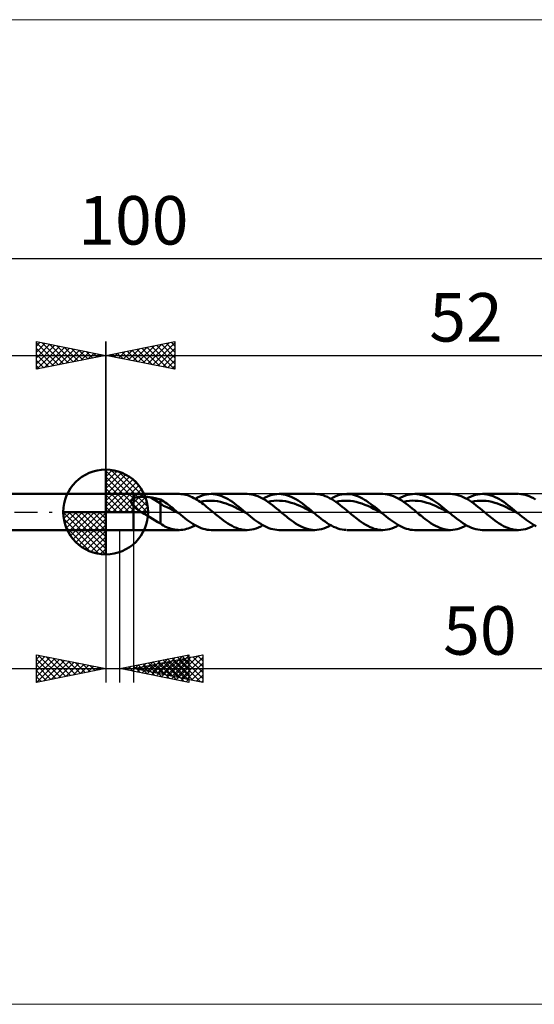
# Model space of a CAD drawing. Units: millimetres. Extents: x -79 to 111, y -36 to 36.
# Drawn here: x -6 to 31, y -36 to 36 of the extents above; entities that cross this region are included whole.
import ezdxf
from ezdxf.enums import TextEntityAlignment as Align

# ---------------------------------------------------------------- set-up
doc = ezdxf.new("R2010")
doc.units = ezdxf.units.MM
doc.header["$LTSCALE"] = 4.2
doc.linetypes.add('LONGDASH_DASH', pattern=[0.85, 0.4, -0.2, 0.05, -0.2])
for name, color, linetype in [('1', 4, 'CONTINUOUS'), ('2', 7, 'CONTINUOUS'), ('4', 2, 'LONGDASH_DASH'), ('CUT', 1, 'CONTINUOUS'), ('INFTOTAL', 9, 'CONTINUOUS'), ('NOCUT', 7, 'CONTINUOUS'), ('SK1', 4, 'CONTINUOUS'), ('SK2', 7, 'CONTINUOUS'), ('SK4', 2, 'LONGDASH_DASH')]:
    doc.layers.add(name, color=color, linetype=linetype)
doc.styles.get("Standard").update_dxf_attribs({"font": 'Monospac821 BT'})

msp = doc.modelspace()

# ---------------------------------------------------------------- linework, layer by layer
at = {"color": 4, "linetype": 'Continuous'}
for p, q in [((0, 2.983), (0.077, 3.06)), ((0, 2.55), (0.474, 3.024)), ((0, 2.983), (2.983, 0)), ((0, 2.117), (0.83, 2.946)), ((0.377, 3.039), (3.039, 0.377)), ((0.932, 2.917), (2.917, 0.932)), ((0, 1.684), (1.153, 2.836)), ((0, 1.25), (1.447, 2.698)), ((0, 2.55), (2.55, 0)), ((0, 0.817), (1.717, 2.534)), ((0, 0.384), (1.964, 2.349)), ((0.049, 0), (2.189, 2.14)), ((1.82, 2.462), (2.462, 1.82)), ((0, 2.117), (2.117, 0)), ((0, 1.684), (1.684, 0)), ((0.482, 0), (2.392, 1.91)), ((0.915, 0), (2.574, 1.659)), ((0, 1.25), (1.25, 0)), ((0, 0.817), (0.817, 0)), ((1.348, 0), (2.731, 1.383)), ((1.781, 0), (2.864, 1.082)), ((2.214, 0), (2.968, 0.754)), ((-3.06, -0.077), (-2.983, 0)), ((-3.024, -0.474), (-2.55, 0)), ((-2.946, -0.83), (-2.117, 0)), ((-2.836, -1.153), (-1.684, 0)), ((-2.698, -1.447), (-1.25, 0)), ((-2.647, 0), (0, -2.647)), ((-2.534, -1.717), (-0.817, 0)), ((-2.349, -1.964), (-0.384, 0)), ((-2.214, 0), (0, -2.214)), ((-1.781, 0), (0, -1.781)), ((-1.348, 0), (0, -1.348)), ((-0.915, 0), (0, -0.915)), ((-0.482, 0), (0, -0.482)), ((-0.049, 0), (0, -0.049)), ((0, 0.384), (0.384, 0)), ((2.647, 0), (3.037, 0.39)), ((-3.062, -0.019), (-0.019, -3.062)), ((-3.021, -0.492), (-0.492, -3.021)), ((-2.14, -2.189), (0, -0.049)), ((-1.91, -2.392), (0, -0.482)), ((-2.863, -1.084), (-1.084, -2.863)), ((-1.659, -2.574), (0, -0.915)), ((-1.383, -2.731), (0, -1.348)), ((-1.082, -2.864), (0, -1.781)), ((-0.754, -2.968), (0, -2.214)), ((-0.39, -3.037), (0, -2.647))]:
    msp.add_line(p, q, dxfattribs=at)
at = {"layer": '1', "color": 4, "linetype": 'CONTINUOUS', "lineweight": 50}
for p, q in [((0, 0), (0, 3.062)), ((0, 1.3), (2, 1.3)), ((0, -1.3), (0, 1.3)), ((1.824, 0.774), (1.827, 0.794)), ((1.824, 0.754), (1.824, 0.774)), ((1.825, 0.734), (1.824, 0.754)), ((1.828, 0.713), (1.825, 0.734)), ((1.827, 0.794), (1.831, 0.813)), ((1.833, 0.693), (1.828, 0.713)), ((1.831, 0.813), (1.837, 0.831)), ((1.837, 0.831), (1.845, 0.85)), ((1.845, 0.85), (1.855, 0.867)), ((1.855, 0.867), (1.866, 0.883)), ((1.866, 0.883), (1.879, 0.899)), ((1.879, 0.899), (1.893, 0.913)), ((1.893, 0.913), (1.909, 0.927)), ((1.909, 0.927), (1.925, 0.941)), ((1.925, 0.941), (1.943, 0.953)), ((1.943, 0.953), (1.961, 0.965)), ((1.961, 0.965), (1.98, 0.975)), ((1.98, 0.975), (2, 0.986)), ((2, 1.3), (5.298, 1.3)), ((2, -1.3), (2, 1.3)), ((2, 0.986), (2.042, 1.004)), ((2.042, 1.004), (2.087, 1.022)), ((2.087, 1.022), (2.137, 1.037)), ((2.137, 1.037), (2.189, 1.051)), ((2.189, 1.051), (2.245, 1.063)), ((2.245, 1.063), (2.304, 1.074)), ((2.304, 1.074), (2.366, 1.083)), ((2.366, 1.083), (2.432, 1.09)), ((2.432, 1.09), (2.501, 1.096)), ((2.501, 1.096), (2.572, 1.101)), ((2.572, 1.101), (2.646, 1.103)), ((2.646, 1.103), (2.723, 1.104)), ((2.8, 1.103), (2.723, 1.104)), ((2.876, 1.1), (2.8, 1.103)), ((2.953, 1.095), (2.876, 1.1)), ((3.029, 1.088), (2.953, 1.095)), ((3.104, 1.08), (3.029, 1.088)), ((3.179, 1.07), (3.104, 1.08)), ((3.254, 1.058), (3.179, 1.07)), ((3.966, 0.613), (3.254, 1.058)), ((3.356, 1.039), (3.254, 1.058)), ((3.458, 1.02), (3.356, 1.039)), ((3.561, 0.999), (3.458, 1.02)), ((3.662, 0.977), (3.561, 0.999)), ((3.764, 0.954), (3.662, 0.977)), ((3.865, 0.929), (3.764, 0.954)), ((3.966, 0.904), (3.865, 0.929)), ((4.077, 0.838), (3.966, 0.904)), ((3.966, -0.828), (3.966, 0.904)), ((4.186, 0.767), (4.077, 0.838)), ((4.294, 0.691), (4.186, 0.767)), ((5.44, 1.295), (5.325, 1.3)), ((5.556, 1.282), (5.44, 1.295)), ((5.671, 1.263), (5.556, 1.282)), ((5.786, 1.237), (5.671, 1.263)), ((5.901, 1.204), (5.786, 1.237)), ((6.015, 1.164), (5.901, 1.204)), ((6.131, 1.118), (6.015, 1.164)), ((6.246, 1.067), (6.131, 1.118)), ((6.362, 1.009), (6.246, 1.067)), ((6.476, 0.946), (6.362, 1.009)), ((6.456, 0.958), (6.621, 1.045)), ((6.591, 0.877), (6.476, 0.946)), ((6.706, 0.804), (6.591, 0.877)), ((6.621, 1.045), (6.786, 1.121)), ((6.821, 0.726), (6.706, 0.804)), ((6.786, 1.121), (6.952, 1.185)), ((6.816, 0.729), (7.026, 0.774)), ((6.937, 0.644), (6.821, 0.726)), ((6.952, 1.185), (7.117, 1.235)), ((7.026, 0.774), (7.236, 0.803)), ((7.117, 1.235), (7.282, 1.271)), ((7.236, 0.803), (7.445, 0.816)), ((7.282, 1.271), (7.448, 1.293)), ((7.655, 0.816), (7.445, 0.816)), ((7.448, 1.293), (7.613, 1.3)), ((7.766, 1.294), (7.613, 1.3)), ((7.613, 1.3), (10.193, 1.3)), ((7.864, 0.803), (7.655, 0.816)), ((7.919, 1.275), (7.766, 1.294)), ((8.074, 0.772), (7.864, 0.803)), ((8.072, 1.244), (7.919, 1.275)), ((8.225, 1.201), (8.072, 1.244)), ((8.284, 0.728), (8.074, 0.772)), ((8.377, 1.147), (8.225, 1.201)), ((8.493, 0.673), (8.284, 0.728)), ((8.53, 1.081), (8.377, 1.147)), ((8.683, 1.005), (8.53, 1.081)), ((8.836, 0.919), (8.683, 1.005)), ((8.989, 0.825), (8.836, 0.919)), ((9.142, 0.722), (8.989, 0.825)), ((9.295, 0.613), (9.142, 0.722)), ((10.362, 1.292), (10.211, 1.3)), ((10.513, 1.272), (10.362, 1.292)), ((10.665, 1.241), (10.513, 1.272)), ((10.817, 1.197), (10.665, 1.241)), ((10.969, 1.142), (10.817, 1.197)), ((11.12, 1.076), (10.969, 1.142)), ((11.271, 1), (11.12, 1.076)), ((11.423, 0.915), (11.271, 1)), ((11.35, 0.957), (11.515, 1.045)), ((11.576, 0.821), (11.423, 0.915)), ((11.515, 1.045), (11.681, 1.121)), ((11.728, 0.719), (11.576, 0.821)), ((11.681, 1.121), (11.846, 1.184)), ((11.711, 0.731), (11.92, 0.773)), ((11.879, 0.61), (11.728, 0.719)), ((11.846, 1.184), (12.011, 1.234)), ((11.92, 0.773), (12.13, 0.802)), ((12.011, 1.234), (12.176, 1.271)), ((12.13, 0.802), (12.34, 0.818)), ((12.176, 1.271), (12.342, 1.293)), ((12.55, 0.817), (12.34, 0.818)), ((12.342, 1.293), (12.507, 1.3)), ((12.66, 1.294), (12.507, 1.3)), ((12.508, 1.3), (15.087, 1.3)), ((12.759, 0.801), (12.55, 0.817)), ((12.813, 1.275), (12.66, 1.294)), ((12.969, 0.772), (12.759, 0.801)), ((12.966, 1.244), (12.813, 1.275)), ((13.119, 1.201), (12.966, 1.244)), ((13.179, 0.73), (12.969, 0.772)), ((13.272, 1.147), (13.119, 1.201)), ((13.389, 0.672), (13.179, 0.73)), ((13.425, 1.081), (13.272, 1.147)), ((13.578, 1.005), (13.425, 1.081)), ((13.731, 0.919), (13.578, 1.005)), ((13.884, 0.825), (13.731, 0.919)), ((14.037, 0.722), (13.884, 0.825)), ((14.19, 0.613), (14.037, 0.722)), ((15.235, 1.294), (15.082, 1.3)), ((15.388, 1.276), (15.235, 1.294)), ((15.541, 1.245), (15.388, 1.276)), ((15.694, 1.203), (15.541, 1.245)), ((15.847, 1.148), (15.694, 1.203)), ((16, 1.083), (15.847, 1.148)), ((16.154, 1.007), (16, 1.083)), ((16.307, 0.922), (16.154, 1.007)), ((16.245, 0.957), (16.405, 1.042)), ((16.46, 0.827), (16.307, 0.922)), ((16.405, 1.042), (16.564, 1.116)), ((16.613, 0.724), (16.46, 0.827)), ((16.564, 1.116), (16.724, 1.179)), ((16.606, 0.729), (16.815, 0.774)), ((16.767, 0.615), (16.613, 0.724)), ((16.724, 1.179), (16.883, 1.229)), ((16.815, 0.774), (17.025, 0.803)), ((16.883, 1.229), (17.043, 1.266)), ((17.025, 0.803), (17.235, 0.816)), ((17.043, 1.266), (17.203, 1.289)), ((17.203, 1.289), (17.362, 1.299)), ((17.235, 0.816), (17.444, 0.816)), ((17.508, 1.297), (17.362, 1.299)), ((17.402, 1.3), (19.982, 1.3)), ((17.654, 0.803), (17.444, 0.816)), ((17.655, 1.283), (17.508, 1.297)), ((17.863, 0.772), (17.654, 0.803)), ((17.801, 1.258), (17.655, 1.283)), ((17.947, 1.221), (17.801, 1.258)), ((18.073, 0.728), (17.863, 0.772)), ((18.093, 1.174), (17.947, 1.221)), ((18.282, 0.673), (18.073, 0.728)), ((18.24, 1.117), (18.093, 1.174)), ((18.386, 1.049), (18.24, 1.117)), ((18.533, 0.973), (18.386, 1.049)), ((18.679, 0.888), (18.533, 0.973)), ((18.825, 0.795), (18.679, 0.888)), ((18.971, 0.695), (18.825, 0.795)), ((20.157, 1.292), (20.006, 1.3)), ((20.307, 1.272), (20.157, 1.292)), ((20.459, 1.239), (20.307, 1.272)), ((20.611, 1.196), (20.459, 1.239)), ((20.762, 1.141), (20.611, 1.196)), ((20.913, 1.075), (20.762, 1.141)), ((21.064, 0.999), (20.913, 1.075)), ((21.215, 0.913), (21.064, 0.999)), ((21.139, 0.957), (21.304, 1.045)), ((21.367, 0.819), (21.215, 0.913)), ((21.304, 1.045), (21.47, 1.121)), ((21.519, 0.717), (21.367, 0.819)), ((21.47, 1.121), (21.635, 1.184)), ((21.5, 0.73), (21.71, 0.772)), ((21.67, 0.608), (21.519, 0.717)), ((21.635, 1.184), (21.8, 1.234)), ((21.71, 0.772), (21.919, 0.802)), ((21.8, 1.234), (21.965, 1.271)), ((21.919, 0.802), (22.129, 0.818)), ((21.965, 1.271), (22.131, 1.293)), ((22.339, 0.817), (22.129, 0.818)), ((22.131, 1.293), (22.296, 1.3)), ((22.44, 1.294), (22.296, 1.3)), ((22.297, 1.3), (24.876, 1.3)), ((22.549, 0.801), (22.339, 0.817)), ((22.584, 1.278), (22.44, 1.294)), ((22.758, 0.773), (22.549, 0.801)), ((22.728, 1.25), (22.584, 1.278)), ((22.872, 1.212), (22.728, 1.25)), ((22.968, 0.73), (22.758, 0.773)), ((23.016, 1.164), (22.872, 1.212)), ((23.178, 0.672), (22.968, 0.73)), ((23.16, 1.105), (23.016, 1.164)), ((23.304, 1.038), (23.16, 1.105)), ((23.448, 0.961), (23.304, 1.038)), ((23.592, 0.876), (23.448, 0.961)), ((23.736, 0.783), (23.592, 0.876)), ((23.88, 0.684), (23.736, 0.783)), ((25.029, 1.294), (24.875, 1.3)), ((25.182, 1.275), (25.029, 1.294)), ((25.334, 1.244), (25.182, 1.275)), ((25.486, 1.201), (25.334, 1.244)), ((25.639, 1.147), (25.486, 1.201)), ((25.792, 1.082), (25.639, 1.147)), ((25.946, 1.006), (25.792, 1.082)), ((26.098, 0.92), (25.946, 1.006)), ((26.034, 0.957), (26.199, 1.045)), ((26.251, 0.826), (26.098, 0.92)), ((26.199, 1.045), (26.365, 1.121)), ((26.404, 0.723), (26.251, 0.826)), ((26.365, 1.121), (26.53, 1.185)), ((26.395, 0.73), (26.605, 0.774)), ((26.558, 0.614), (26.404, 0.723)), ((26.53, 1.185), (26.695, 1.235)), ((26.605, 0.774), (26.814, 0.802)), ((26.695, 1.235), (26.861, 1.271)), ((26.814, 0.802), (27.024, 0.816)), ((26.861, 1.271), (27.026, 1.293)), ((27.024, 0.816), (27.233, 0.817)), ((27.026, 1.293), (27.191, 1.3)), ((27.344, 1.294), (27.191, 1.3)), ((27.191, 1.3), (29.771, 1.3)), ((27.443, 0.803), (27.233, 0.817)), ((27.497, 1.275), (27.344, 1.294)), ((27.653, 0.772), (27.443, 0.803)), ((27.65, 1.244), (27.497, 1.275)), ((27.803, 1.201), (27.65, 1.244)), ((27.862, 0.728), (27.653, 0.772)), ((27.955, 1.147), (27.803, 1.201)), ((28.072, 0.673), (27.862, 0.728)), ((28.109, 1.081), (27.955, 1.147)), ((28.262, 1.005), (28.109, 1.081)), ((28.415, 0.92), (28.262, 1.005)), ((28.567, 0.825), (28.415, 0.92)), ((28.72, 0.723), (28.567, 0.825)), ((28.873, 0.613), (28.72, 0.723)), ((29.955, 1.291), (29.805, 1.3)), ((30.106, 1.27), (29.955, 1.291)), ((30.257, 1.237), (30.106, 1.27)), ((30.408, 1.193), (30.257, 1.237)), ((30.558, 1.138), (30.408, 1.193)), ((30.708, 1.072), (30.558, 1.138)), ((30.859, 0.996), (30.708, 1.072)), ((31.01, 0.91), (30.859, 0.996)), ((0, 0), (-3.062, 0)), ((0, 0), (3.062, 0)), ((0, -3.062), (0, 0)), ((1.84, 0.672), (1.833, 0.693)), ((1.848, 0.652), (1.84, 0.672)), ((1.857, 0.632), (1.848, 0.652)), ((1.867, 0.611), (1.857, 0.632)), ((1.879, 0.592), (1.867, 0.611)), ((1.892, 0.572), (1.879, 0.592)), ((1.905, 0.552), (1.892, 0.572)), ((1.919, 0.533), (1.905, 0.552)), ((1.935, 0.514), (1.919, 0.533)), ((1.95, 0.495), (1.935, 0.514)), ((1.966, 0.477), (1.95, 0.495)), ((1.983, 0.459), (1.966, 0.477)), ((2, 0.442), (1.983, 0.459)), ((2.074, 0.371), (2, 0.442)), ((2.153, 0.304), (2.074, 0.371)), ((2.235, 0.24), (2.153, 0.304)), ((2.32, 0.178), (2.235, 0.24)), ((2.408, 0.117), (2.32, 0.178)), ((2.496, 0.057), (2.408, 0.117)), ((2.584, 0), (2.496, 0.057)), ((2.785, -0.128), (2.584, 0)), ((4.183, 0.434), (3.966, 0.613)), ((4.402, 0.349), (4.183, 0.434)), ((4.401, 0.611), (4.294, 0.691)), ((4.511, 0.53), (4.401, 0.611)), ((4.622, 0.255), (4.402, 0.349)), ((4.621, 0.446), (4.511, 0.53)), ((4.73, 0.359), (4.621, 0.446)), ((4.839, 0.137), (4.622, 0.255)), ((4.839, 0.271), (4.73, 0.359)), ((4.947, 0.181), (4.839, 0.271)), ((5.057, 0.021), (4.839, 0.137)), ((5.056, 0.091), (4.947, 0.181)), ((5.165, 0), (5.056, 0.091)), ((5.276, -0.092), (5.057, 0.021)), ((5.184, -0.015), (5.165, 0)), ((7.053, 0.559), (6.937, 0.644)), ((7.168, 0.471), (7.053, 0.559)), ((7.284, 0.38), (7.168, 0.471)), ((7.399, 0.286), (7.284, 0.38)), ((7.514, 0.192), (7.399, 0.286)), ((7.63, 0.096), (7.514, 0.192)), ((7.746, 0), (7.63, 0.096)), ((7.847, -0.085), (7.746, 0)), ((8.703, 0.605), (8.493, 0.673)), ((8.912, 0.524), (8.703, 0.605)), ((9.122, 0.434), (8.912, 0.524)), ((9.331, 0.339), (9.122, 0.434)), ((9.448, 0.498), (9.295, 0.613)), ((9.541, 0.235), (9.331, 0.339)), ((9.601, 0.378), (9.448, 0.498)), ((9.751, 0.127), (9.541, 0.235)), ((9.754, 0.254), (9.601, 0.378)), ((9.96, 0.018), (9.751, 0.127)), ((9.907, 0.127), (9.754, 0.254)), ((10.06, 0), (9.907, 0.127)), ((10.17, -0.091), (9.96, 0.018)), ((10.078, -0.015), (10.06, 0)), ((12.031, 0.495), (11.879, 0.61)), ((12.183, 0.376), (12.031, 0.495)), ((12.336, 0.253), (12.183, 0.376)), ((12.488, 0.127), (12.336, 0.253)), ((12.64, 0), (12.488, 0.127)), ((12.741, -0.085), (12.64, 0)), ((13.599, 0.602), (13.389, 0.672)), ((13.808, 0.524), (13.599, 0.602)), ((14.018, 0.435), (13.808, 0.524)), ((14.228, 0.337), (14.018, 0.435)), ((14.343, 0.498), (14.19, 0.613)), ((14.438, 0.234), (14.228, 0.337)), ((14.496, 0.377), (14.343, 0.498)), ((14.647, 0.127), (14.438, 0.234)), ((14.649, 0.254), (14.496, 0.377)), ((14.857, 0.017), (14.647, 0.127)), ((14.802, 0.127), (14.649, 0.254)), ((14.955, 0), (14.802, 0.127)), ((15.067, -0.093), (14.857, 0.017)), ((14.974, -0.016), (14.955, 0)), ((16.921, 0.499), (16.767, 0.615)), ((17.074, 0.379), (16.921, 0.499)), ((17.227, 0.254), (17.074, 0.379)), ((17.381, 0.128), (17.227, 0.254)), ((17.535, 0), (17.381, 0.128)), ((17.637, -0.085), (17.535, 0)), ((18.492, 0.605), (18.282, 0.673)), ((18.702, 0.523), (18.492, 0.605)), ((18.911, 0.434), (18.702, 0.523)), ((19.121, 0.339), (18.911, 0.434)), ((19.117, 0.588), (18.971, 0.695)), ((19.264, 0.477), (19.117, 0.588)), ((19.33, 0.235), (19.121, 0.339)), ((19.41, 0.362), (19.264, 0.477)), ((19.54, 0.127), (19.33, 0.235)), ((19.557, 0.243), (19.41, 0.362)), ((19.749, 0.018), (19.54, 0.127)), ((19.703, 0.122), (19.557, 0.243)), ((19.849, 0), (19.703, 0.122)), ((19.959, -0.091), (19.749, 0.018)), ((19.868, -0.015), (19.849, 0)), ((21.821, 0.494), (21.67, 0.608)), ((21.973, 0.375), (21.821, 0.494)), ((22.126, 0.252), (21.973, 0.375)), ((22.277, 0.127), (22.126, 0.252)), ((22.429, 0), (22.277, 0.127)), ((22.53, -0.085), (22.429, 0)), ((23.388, 0.602), (23.178, 0.672)), ((23.598, 0.525), (23.388, 0.602)), ((23.807, 0.435), (23.598, 0.525)), ((24.017, 0.336), (23.807, 0.435)), ((24.024, 0.58), (23.88, 0.684)), ((24.227, 0.234), (24.017, 0.336)), ((24.168, 0.47), (24.024, 0.58)), ((24.312, 0.356), (24.168, 0.47)), ((24.437, 0.127), (24.227, 0.234)), ((24.456, 0.239), (24.312, 0.356)), ((24.647, 0.017), (24.437, 0.127)), ((24.6, 0.12), (24.456, 0.239)), ((24.744, 0), (24.6, 0.12)), ((24.856, -0.093), (24.647, 0.017)), ((24.763, -0.016), (24.744, 0)), ((26.711, 0.499), (26.558, 0.614)), ((26.864, 0.378), (26.711, 0.499)), ((27.017, 0.254), (26.864, 0.378)), ((27.17, 0.128), (27.017, 0.254)), ((27.324, 0), (27.17, 0.128)), ((27.426, -0.085), (27.324, 0)), ((28.281, 0.604), (28.072, 0.673)), ((28.491, 0.523), (28.281, 0.604)), ((28.701, 0.435), (28.491, 0.523)), ((28.91, 0.339), (28.701, 0.435)), ((29.027, 0.498), (28.873, 0.613)), ((29.12, 0.235), (28.91, 0.339)), ((29.179, 0.378), (29.027, 0.498)), ((29.329, 0.127), (29.12, 0.235)), ((29.332, 0.254), (29.179, 0.378)), ((29.539, 0.018), (29.329, 0.127)), ((29.485, 0.128), (29.332, 0.254)), ((29.639, 0), (29.485, 0.128)), ((29.749, -0.092), (29.539, 0.018)), ((29.657, -0.015), (29.639, 0)), ((2.987, -0.255), (2.785, -0.128)), ((3.187, -0.38), (2.987, -0.255)), ((3.386, -0.503), (3.187, -0.38)), ((3.582, -0.622), (3.386, -0.503)), ((3.772, -0.73), (3.582, -0.622)), ((5.202, -0.031), (5.184, -0.015)), ((5.221, -0.046), (5.202, -0.031)), ((5.239, -0.062), (5.221, -0.046)), ((5.258, -0.077), (5.239, -0.062)), ((5.276, -0.092), (5.258, -0.077)), ((5.422, -0.213), (5.276, -0.092)), ((5.568, -0.332), (5.422, -0.213)), ((5.714, -0.448), (5.568, -0.332)), ((5.86, -0.561), (5.714, -0.448)), ((6.006, -0.668), (5.86, -0.561)), ((6.152, -0.769), (6.006, -0.668)), ((7.949, -0.169), (7.847, -0.085)), ((8.05, -0.253), (7.949, -0.169)), ((8.151, -0.335), (8.05, -0.253)), ((8.253, -0.416), (8.151, -0.335)), ((8.354, -0.496), (8.253, -0.416)), ((8.509, -0.612), (8.354, -0.496)), ((8.664, -0.722), (8.509, -0.612)), ((10.097, -0.03), (10.078, -0.015)), ((10.115, -0.046), (10.097, -0.03)), ((10.133, -0.061), (10.115, -0.046)), ((10.151, -0.076), (10.133, -0.061)), ((10.169, -0.091), (10.151, -0.076)), ((10.315, -0.211), (10.169, -0.091)), ((10.459, -0.329), (10.315, -0.211)), ((10.604, -0.445), (10.459, -0.329)), ((10.749, -0.556), (10.604, -0.445)), ((10.894, -0.663), (10.749, -0.556)), ((11.039, -0.764), (10.894, -0.663)), ((12.843, -0.169), (12.741, -0.085)), ((12.944, -0.253), (12.843, -0.169)), ((13.047, -0.335), (12.944, -0.253)), ((13.148, -0.416), (13.047, -0.335)), ((13.25, -0.496), (13.148, -0.416)), ((13.402, -0.611), (13.25, -0.496)), ((13.554, -0.72), (13.402, -0.611)), ((14.992, -0.031), (14.974, -0.016)), ((15.011, -0.047), (14.992, -0.031)), ((15.03, -0.062), (15.011, -0.047)), ((15.048, -0.078), (15.03, -0.062)), ((15.067, -0.093), (15.048, -0.078)), ((15.22, -0.22), (15.067, -0.093)), ((15.373, -0.345), (15.22, -0.22)), ((15.526, -0.466), (15.373, -0.345)), ((15.679, -0.582), (15.526, -0.466)), ((15.832, -0.694), (15.679, -0.582)), ((15.985, -0.798), (15.832, -0.694)), ((17.738, -0.169), (17.637, -0.085)), ((17.839, -0.253), (17.738, -0.169)), ((17.941, -0.335), (17.839, -0.253)), ((18.042, -0.416), (17.941, -0.335)), ((18.143, -0.496), (18.042, -0.416)), ((18.299, -0.612), (18.143, -0.496)), ((18.454, -0.723), (18.299, -0.612)), ((19.886, -0.03), (19.868, -0.015)), ((19.904, -0.046), (19.886, -0.03)), ((19.922, -0.061), (19.904, -0.046)), ((19.941, -0.076), (19.922, -0.061)), ((19.959, -0.091), (19.941, -0.076)), ((20.104, -0.212), (19.959, -0.091)), ((20.25, -0.33), (20.104, -0.212)), ((20.395, -0.446), (20.25, -0.33)), ((20.54, -0.558), (20.395, -0.446)), ((20.686, -0.665), (20.54, -0.558)), ((20.831, -0.766), (20.686, -0.665)), ((22.632, -0.169), (22.53, -0.085)), ((22.734, -0.252), (22.632, -0.169)), ((22.836, -0.335), (22.734, -0.252)), ((22.938, -0.416), (22.836, -0.335)), ((23.039, -0.496), (22.938, -0.416)), ((23.192, -0.611), (23.039, -0.496)), ((23.344, -0.721), (23.192, -0.611)), ((24.781, -0.031), (24.763, -0.016)), ((24.8, -0.047), (24.781, -0.031)), ((24.819, -0.062), (24.8, -0.047)), ((24.837, -0.078), (24.819, -0.062)), ((24.856, -0.093), (24.837, -0.078)), ((25.01, -0.221), (24.856, -0.093)), ((25.164, -0.346), (25.01, -0.221)), ((25.318, -0.468), (25.164, -0.346)), ((25.471, -0.585), (25.318, -0.468)), ((25.625, -0.697), (25.471, -0.585)), ((25.779, -0.801), (25.625, -0.697)), ((27.527, -0.169), (27.426, -0.085)), ((27.628, -0.253), (27.527, -0.169)), ((27.73, -0.335), (27.628, -0.253)), ((27.831, -0.416), (27.73, -0.335)), ((27.933, -0.496), (27.831, -0.416)), ((28.089, -0.613), (27.933, -0.496)), ((28.245, -0.724), (28.089, -0.613)), ((29.675, -0.03), (29.657, -0.015)), ((29.694, -0.046), (29.675, -0.03)), ((29.712, -0.061), (29.694, -0.046)), ((29.73, -0.076), (29.712, -0.061)), ((29.748, -0.091), (29.73, -0.076)), ((29.894, -0.212), (29.748, -0.091)), ((30.039, -0.331), (29.894, -0.212)), ((30.185, -0.447), (30.039, -0.331)), ((30.331, -0.559), (30.185, -0.447)), ((30.477, -0.666), (30.331, -0.559)), ((30.623, -0.767), (30.477, -0.666)), ((0, -1.3), (2, -1.3)), ((5.298, -1.3), (2, -1.3)), ((3.966, -0.828), (3.772, -0.73)), ((4.061, -0.908), (3.966, -0.828)), ((4.164, -0.977), (4.061, -0.908)), ((4.273, -1.036), (4.164, -0.977)), ((4.382, -1.083), (4.273, -1.036)), ((4.501, -1.132), (4.382, -1.083)), ((4.617, -1.176), (4.501, -1.132)), ((4.733, -1.215), (4.617, -1.176)), ((4.85, -1.247), (4.733, -1.215)), ((4.968, -1.271), (4.85, -1.247)), ((5.087, -1.288), (4.968, -1.271)), ((5.206, -1.298), (5.087, -1.288)), ((5.325, -1.3), (5.206, -1.298)), ((5.325, -1.3), (5.451, -1.294)), ((5.451, -1.294), (5.577, -1.279)), ((5.577, -1.279), (5.702, -1.256)), ((5.702, -1.256), (5.828, -1.225)), ((5.828, -1.225), (5.953, -1.186)), ((5.953, -1.186), (6.078, -1.14)), ((6.078, -1.14), (6.204, -1.086)), ((6.298, -0.864), (6.152, -0.769)), ((6.204, -1.086), (6.331, -1.025)), ((6.445, -0.951), (6.298, -0.864)), ((6.331, -1.025), (6.456, -0.958)), ((6.591, -1.03), (6.445, -0.951)), ((6.737, -1.1), (6.591, -1.03)), ((6.883, -1.16), (6.737, -1.1)), ((7.029, -1.21), (6.883, -1.16)), ((7.175, -1.249), (7.029, -1.21)), ((7.321, -1.277), (7.175, -1.249)), ((7.467, -1.294), (7.321, -1.277)), ((7.613, -1.3), (7.467, -1.294)), ((10.193, -1.3), (7.613, -1.3)), ((8.818, -0.826), (8.664, -0.722)), ((8.972, -0.921), (8.818, -0.826)), ((9.127, -1.008), (8.972, -0.921)), ((9.282, -1.084), (9.127, -1.008)), ((9.437, -1.15), (9.282, -1.084)), ((9.591, -1.204), (9.437, -1.15)), ((9.746, -1.247), (9.591, -1.204)), ((9.901, -1.277), (9.746, -1.247)), ((10.056, -1.295), (9.901, -1.277)), ((10.211, -1.3), (10.056, -1.295)), ((10.211, -1.3), (10.374, -1.291)), ((10.374, -1.291), (10.536, -1.268)), ((10.536, -1.268), (10.699, -1.232)), ((10.699, -1.232), (10.862, -1.182)), ((10.862, -1.182), (11.025, -1.119)), ((11.025, -1.119), (11.187, -1.044)), ((11.184, -0.858), (11.039, -0.764)), ((11.329, -0.945), (11.184, -0.858)), ((11.187, -1.044), (11.35, -0.957)), ((11.474, -1.024), (11.329, -0.945)), ((11.619, -1.094), (11.474, -1.024)), ((11.764, -1.155), (11.619, -1.094)), ((11.909, -1.205), (11.764, -1.155)), ((12.054, -1.245), (11.909, -1.205)), ((12.199, -1.275), (12.054, -1.245)), ((12.344, -1.293), (12.199, -1.275)), ((12.489, -1.3), (12.344, -1.293)), ((15.087, -1.3), (12.508, -1.3)), ((13.707, -0.822), (13.554, -0.72)), ((13.86, -0.917), (13.707, -0.822)), ((14.013, -1.003), (13.86, -0.917)), ((14.165, -1.079), (14.013, -1.003)), ((14.317, -1.145), (14.165, -1.079)), ((14.47, -1.199), (14.317, -1.145)), ((14.624, -1.243), (14.47, -1.199)), ((14.776, -1.274), (14.624, -1.243)), ((14.929, -1.293), (14.776, -1.274)), ((15.082, -1.3), (14.929, -1.293)), ((15.082, -1.3), (15.248, -1.293)), ((15.248, -1.293), (15.414, -1.271)), ((15.414, -1.271), (15.58, -1.235)), ((15.58, -1.235), (15.746, -1.185)), ((15.746, -1.185), (15.912, -1.122)), ((15.912, -1.122), (16.079, -1.046)), ((16.138, -0.895), (15.985, -0.798)), ((16.079, -1.046), (16.245, -0.957)), ((16.291, -0.983), (16.138, -0.895)), ((16.444, -1.062), (16.291, -0.983)), ((16.596, -1.13), (16.444, -1.062)), ((16.749, -1.188), (16.596, -1.13)), ((16.903, -1.234), (16.749, -1.188)), ((17.056, -1.268), (16.903, -1.234)), ((17.209, -1.29), (17.056, -1.268)), ((17.362, -1.299), (17.209, -1.29)), ((19.982, -1.3), (17.402, -1.3)), ((18.609, -0.827), (18.454, -0.723)), ((18.763, -0.923), (18.609, -0.827)), ((18.918, -1.009), (18.763, -0.923)), ((19.074, -1.085), (18.918, -1.009)), ((19.229, -1.151), (19.074, -1.085)), ((19.384, -1.206), (19.229, -1.151)), ((19.539, -1.248), (19.384, -1.206)), ((19.695, -1.278), (19.539, -1.248)), ((19.851, -1.295), (19.695, -1.278)), ((20.006, -1.3), (19.851, -1.295)), ((20.006, -1.3), (20.167, -1.291)), ((20.167, -1.291), (20.329, -1.268)), ((20.329, -1.268), (20.491, -1.231)), ((20.491, -1.231), (20.654, -1.181)), ((20.654, -1.181), (20.815, -1.118)), ((20.815, -1.118), (20.977, -1.043)), ((20.977, -0.86), (20.831, -0.766)), ((21.122, -0.947), (20.977, -0.86)), ((20.977, -1.043), (21.139, -0.957)), ((21.267, -1.026), (21.122, -0.947)), ((21.413, -1.096), (21.267, -1.026)), ((21.559, -1.157), (21.413, -1.096)), ((21.704, -1.207), (21.559, -1.157)), ((21.849, -1.247), (21.704, -1.207)), ((21.995, -1.276), (21.849, -1.247)), ((22.14, -1.293), (21.995, -1.276)), ((22.286, -1.3), (22.14, -1.293)), ((24.876, -1.3), (22.297, -1.3)), ((23.497, -0.823), (23.344, -0.721)), ((23.651, -0.918), (23.497, -0.823)), ((23.803, -1.004), (23.651, -0.918)), ((23.956, -1.08), (23.803, -1.004)), ((24.109, -1.146), (23.956, -1.08)), ((24.263, -1.2), (24.109, -1.146)), ((24.416, -1.244), (24.263, -1.2)), ((24.569, -1.275), (24.416, -1.244)), ((24.722, -1.294), (24.569, -1.275)), ((24.875, -1.3), (24.722, -1.294)), ((24.875, -1.3), (25.041, -1.293)), ((25.041, -1.293), (25.207, -1.271)), ((25.207, -1.271), (25.372, -1.235)), ((25.372, -1.235), (25.537, -1.185)), ((25.537, -1.185), (25.703, -1.121)), ((25.703, -1.121), (25.869, -1.045)), ((25.933, -0.898), (25.779, -0.801)), ((25.869, -1.045), (26.034, -0.957)), ((26.087, -0.987), (25.933, -0.898)), ((26.241, -1.065), (26.087, -0.987)), ((26.395, -1.134), (26.241, -1.065)), ((26.549, -1.191), (26.395, -1.134)), ((26.703, -1.237), (26.549, -1.191)), ((26.857, -1.27), (26.703, -1.237)), ((27.01, -1.291), (26.857, -1.27)), ((27.164, -1.3), (27.01, -1.291)), ((29.771, -1.3), (27.191, -1.3)), ((28.4, -0.829), (28.245, -0.724)), ((28.556, -0.925), (28.4, -0.829)), ((28.712, -1.011), (28.556, -0.925)), ((28.869, -1.088), (28.712, -1.011)), ((29.024, -1.153), (28.869, -1.088)), ((29.18, -1.208), (29.024, -1.153)), ((29.336, -1.25), (29.18, -1.208)), ((29.493, -1.279), (29.336, -1.25)), ((29.649, -1.296), (29.493, -1.279)), ((29.805, -1.3), (29.649, -1.296)), ((29.805, -1.3), (29.965, -1.29)), ((29.965, -1.29), (30.125, -1.266)), ((30.125, -1.266), (30.286, -1.23)), ((30.286, -1.23), (30.447, -1.18)), ((30.447, -1.18), (30.607, -1.117)), ((30.607, -1.117), (30.768, -1.043)), ((30.768, -0.862), (30.623, -0.767)), ((30.914, -0.949), (30.768, -0.862)), ((30.768, -1.043), (30.928, -0.957)), ((31.06, -1.028), (30.914, -0.949))]:
    msp.add_line(p, q, dxfattribs=at)
for start, end in [(90, 180), (0, 90), (180, 270), (270, 0)]:
    msp.add_arc((0, 0), 3.062, start, end, dxfattribs=at)
at = {"layer": '2', "color": 7, "linetype": 'CONTINUOUS', "lineweight": 25}
for p, q in [((0, 0), (0, 12.3)), ((0, 11.3), (5, 12.3)), ((2.699, 10.76), (4.049, 12.11)), ((3.053, 10.689), (4.579, 12.216)), ((3.406, 10.619), (5, 12.212)), ((4.018, 12.104), (5, 11.122)), ((4.372, 12.174), (5, 11.546)), ((4.725, 12.245), (5, 11.971)), ((5, 12.3), (5, 10.3)), ((0.483, 11.397), (0.724, 11.155)), ((0.578, 11.184), (0.867, 11.473)), ((0.836, 11.467), (1.255, 11.049)), ((0.931, 11.114), (1.397, 11.579)), ((1.19, 11.538), (1.785, 10.943)), ((1.285, 11.043), (1.927, 11.685)), ((1.543, 11.609), (2.315, 10.837)), ((1.639, 10.972), (2.458, 11.792)), ((1.897, 11.679), (2.846, 10.731)), ((1.992, 10.902), (2.988, 11.898)), ((2.251, 11.75), (3.376, 10.625)), ((2.346, 10.831), (3.518, 12.004)), ((2.604, 11.821), (3.906, 10.519)), ((2.958, 11.892), (4.437, 10.413)), ((3.311, 11.962), (4.967, 10.307)), ((3.665, 12.033), (5, 10.698)), ((3.76, 10.548), (5, 11.788)), ((0, 11.3), (52, 11.3)), ((5, 10.3), (0, 11.3)), ((0.129, 11.326), (0.194, 11.261)), ((0.224, 11.255), (0.336, 11.367)), ((4.113, 10.477), (5, 11.364)), ((4.467, 10.407), (5, 10.94)), ((4.82, 10.336), (5, 10.515)), ((0, -1.3), (0, -12.3)), ((1.01, -12.3), (1.01, -1.3)), ((2, -1.3), (2, -12.3)), ((-5, -12.3), (-5, -10.3)), ((-5, -10.3), (0, -11.3)), ((-5, -10.613), (-4.739, -10.352)), ((-5, -11.037), (-4.386, -10.423)), ((-5, -11.461), (-4.032, -10.494)), ((-5, -11.885), (-3.679, -10.564)), ((-5, -10.613), (-3.594, -12.019)), ((-4.988, -12.298), (-3.325, -10.635)), ((-4.861, -10.328), (-3.24, -11.948)), ((-4.33, -10.434), (-2.887, -11.877)), ((-3.8, -10.54), (-2.533, -11.807)), ((-3.27, -10.646), (-2.18, -11.736)), ((1.01, -11.3), (6.01, -10.3)), ((2, -11.3), (7, -10.3)), ((3.324, -11.763), (4.481, -10.606)), ((3.678, -11.834), (5.012, -10.5)), ((4.031, -11.904), (5.542, -10.394)), ((4.385, -11.975), (6.01, -10.35)), ((4.432, -11.786), (5.648, -10.57)), ((4.47, -10.608), (6.01, -12.148)), ((4.786, -11.857), (6.179, -10.464)), ((4.823, -10.537), (6.01, -11.724)), ((5.139, -11.928), (6.709, -10.358)), ((5.177, -10.467), (6.01, -11.3)), ((5.224, -10.655), (6.836, -12.267)), ((5.493, -11.999), (7, -10.491)), ((5.53, -10.396), (6.01, -10.875)), ((5.578, -10.584), (7, -12.007)), ((5.884, -10.325), (6.01, -10.451)), ((5.931, -10.514), (7, -11.583)), ((6.01, -10.3), (6.01, -12.3)), ((6.285, -10.443), (7, -11.158)), ((6.638, -10.372), (7, -10.734)), ((6.992, -10.302), (7, -10.31)), ((7, -10.3), (7, -12.3)), ((-18.475, -11.3), (11.01, -11.3)), ((-5, -11.037), (-3.947, -12.09)), ((0, -11.3), (-5, -12.3)), ((-4.457, -12.192), (-2.972, -10.706)), ((-3.927, -12.085), (-2.618, -10.776)), ((-3.397, -11.979), (-2.265, -10.847)), ((-2.866, -11.873), (-1.911, -10.918)), ((-2.739, -10.752), (-1.826, -11.665)), ((-2.336, -11.767), (-1.557, -10.989)), ((-2.209, -10.858), (-1.473, -11.595)), ((-1.806, -11.661), (-1.204, -11.059)), ((-1.679, -10.964), (-1.119, -11.524)), ((-1.276, -11.555), (-0.85, -11.13)), ((-1.148, -11.07), (-0.765, -11.453)), ((-0.745, -11.449), (-0.497, -11.201)), ((-0.618, -11.176), (-0.412, -11.382)), ((-0.215, -11.343), (-0.143, -11.271)), ((-0.088, -11.282), (-0.058, -11.312)), ((6.01, -12.3), (1.01, -11.3)), ((1.203, -11.339), (1.299, -11.242)), ((1.288, -11.244), (1.427, -11.383)), ((1.556, -11.409), (1.83, -11.136)), ((1.641, -11.174), (1.957, -11.489)), ((1.91, -11.48), (2.36, -11.03)), ((1.995, -11.103), (2.487, -11.595)), ((2, -11.3), (52, -11.3)), ((7, -12.3), (2, -11.3)), ((2.042, -11.292), (2.063, -11.313)), ((2.264, -11.551), (2.89, -10.924)), ((2.311, -11.362), (2.466, -11.207)), ((2.348, -11.032), (3.018, -11.702)), ((2.396, -11.221), (2.594, -11.419)), ((2.617, -11.621), (3.421, -10.818)), ((2.664, -11.433), (2.997, -11.101)), ((2.702, -10.962), (3.548, -11.808)), ((2.749, -11.15), (3.124, -11.525)), ((2.971, -11.692), (3.951, -10.712)), ((3.018, -11.504), (3.527, -10.995)), ((3.056, -10.891), (4.078, -11.914)), ((3.103, -11.079), (3.654, -11.631)), ((3.371, -11.574), (4.057, -10.889)), ((3.409, -10.82), (4.609, -12.02)), ((3.456, -11.009), (4.185, -11.737)), ((3.725, -11.645), (4.588, -10.782)), ((3.763, -10.749), (5.139, -12.126)), ((3.81, -10.938), (4.715, -11.843)), ((4.079, -11.716), (5.118, -10.676)), ((4.116, -10.679), (5.669, -12.232)), ((4.163, -10.867), (5.245, -11.949)), ((4.517, -10.797), (5.776, -12.055)), ((4.738, -12.046), (6.01, -10.774)), ((4.871, -10.726), (6.306, -12.161)), ((5.092, -12.116), (6.01, -11.198)), ((5.846, -12.069), (7, -10.916)), ((6.2, -12.14), (7, -11.34)), ((-5, -11.461), (-4.301, -12.16)), ((-5, -11.885), (-4.655, -12.231)), ((5.446, -12.187), (6.01, -11.623)), ((5.799, -12.258), (6.01, -12.047)), ((6.553, -12.211), (7, -11.764)), ((6.907, -12.281), (7, -12.188))]:
    msp.add_line(p, q, dxfattribs=at)
at = {"layer": '4', "color": 2, "linetype": 'LONGDASH_DASH', "lineweight": 25}
msp.add_line((0, 0), (52, 0), dxfattribs=at)
at = {"layer": 'CUT', "color": 1, "linetype": 'CONTINUOUS', "lineweight": 25}
for p, q in [((51.394, 1.3), (2, 1.3)), ((2, 1.3), (2, 0)), ((2, 0), (52, 0))]:
    msp.add_line(p, q, dxfattribs=at)
at = {"layer": 'INFTOTAL', "color": 9, "linetype": 'CONTINUOUS', "lineweight": 18}
for p, q in [((91.3, 35.53), (-79.2, 35.53)), ((-79.2, -35.53), (91.3, -35.53))]:
    msp.add_line(p, q, dxfattribs=at)
at = {"layer": 'NOCUT', "color": 7, "linetype": 'CONTINUOUS', "lineweight": 25}
for p, q in [((0, 0), (0, 1.3)), ((0, 1.3), (1, 1.3)), ((2, 1.3), (1, 1.3)), ((2, 0), (2, 1.3)), ((1, 0), (0, 0)), ((1, 0), (2, 0))]:
    msp.add_line(p, q, dxfattribs=at)
at = {"layer": 'SK1', "color": 4, "linetype": 'CONTINUOUS', "lineweight": 50}
for p, q in [((0, 1.3), (-47.8, 1.3)), ((-47.8, -1.3), (0, -1.3))]:
    msp.add_line(p, q, dxfattribs=at)
at = {"layer": 'SK2', "color": 7, "linetype": 'CONTINUOUS', "lineweight": 25}
for p, q in [((-48, 18.3), (52, 18.3)), ((-5, 10.3), (-5, 12.3)), ((-5, 12.3), (0, 11.3)), ((-5, 11.971), (-4.725, 12.245)), ((-5, 12.212), (-3.406, 10.619)), ((-5, 11.546), (-4.372, 12.174)), ((-5, 11.122), (-4.018, 12.104)), ((-4.579, 12.216), (-3.053, 10.689)), ((-4.049, 12.11), (-2.699, 10.76)), ((0, 12.3), (0, 1.3)), ((-5, 10.698), (-3.665, 12.033)), ((-5, 11.788), (-3.76, 10.548)), ((-4.967, 10.307), (-3.311, 11.962)), ((-4.437, 10.413), (-2.958, 11.892)), ((-3.906, 10.519), (-2.604, 11.821)), ((-3.518, 12.004), (-2.346, 10.831)), ((-3.376, 10.625), (-2.251, 11.75)), ((-2.988, 11.898), (-1.992, 10.902)), ((-2.846, 10.731), (-1.897, 11.679)), ((-2.458, 11.792), (-1.639, 10.972)), ((-2.315, 10.837), (-1.543, 11.609)), ((-1.927, 11.685), (-1.285, 11.043)), ((-1.785, 10.943), (-1.19, 11.538)), ((-1.397, 11.579), (-0.931, 11.114)), ((-1.255, 11.049), (-0.836, 11.467)), ((-0.867, 11.473), (-0.578, 11.184)), ((-0.724, 11.155), (-0.483, 11.397)), ((-48, 11.3), (0, 11.3)), ((-5, 11.364), (-4.113, 10.477)), ((0, 11.3), (-5, 10.3)), ((-5, 10.94), (-4.467, 10.407)), ((-0.336, 11.367), (-0.224, 11.255)), ((-0.194, 11.261), (-0.129, 11.326)), ((-5, 10.515), (-4.82, 10.336))]:
    msp.add_line(p, q, dxfattribs=at)
at = {"layer": 'SK4', "color": 2, "linetype": 'LONGDASH_DASH', "lineweight": 25}
msp.add_line((-53, 0), (57, 0), dxfattribs=at)

# ---------------------------------------------------------------- texts
at = {"layer": '2', "color": 7, "linetype": 'CONTINUOUS', "lineweight": 25}
for s, p in [('52', (26, 12.3)), ('50', (27, -10.3))]:
    msp.add_text(s, height=3.5, dxfattribs=at).set_placement(p, align=Align.CENTER)
at = {"layer": 'SK2', "color": 7, "linetype": 'CONTINUOUS', "lineweight": 25}
msp.add_text('100', height=3.5, dxfattribs=at).set_placement((2, 19.3), align=Align.CENTER)

doc.saveas('drawing.dxf')
